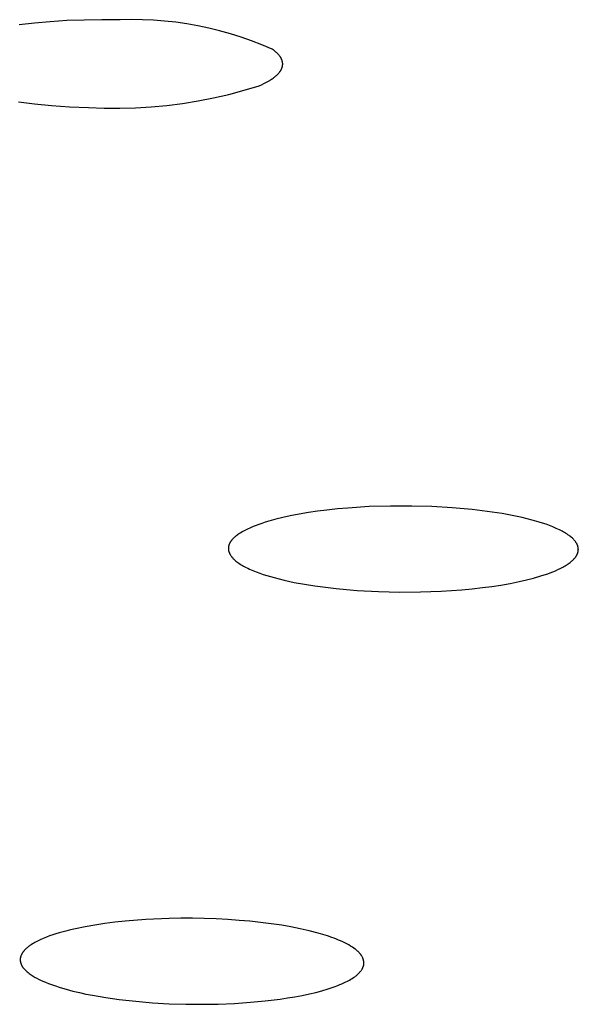
# Model space of a CAD drawing. Units: millimetres. Extents: x -301 to 323, y -288 to 156.
# Drawn here: x -132 to -124, y -274 to -260 of the extents above; entities that cross this region are included whole.
import ezdxf

# ---------------------------------------------------------------- set-up
doc = ezdxf.new("R2010")
doc.units = ezdxf.units.MM
doc.header["$MEASUREMENT"] = 0
doc.layers.add('Default', color=7, linetype='Continuous', true_color=0x000000)

msp = doc.modelspace()

# ---------------------------------------------------------------- linework, layer by layer
at = {"layer": 'Default', "color": 7, "true_color": 0xffffff}
for p, q in [((-131.527, -259.994), (-131.738, -260.018)), ((-131.306, -259.974), (-131.527, -259.994)), ((-131.075, -259.959), (-131.306, -259.974)), ((-130.836, -259.951), (-131.075, -259.959)), ((-130.591, -259.947), (-130.836, -259.951)), ((-130.34, -259.95), (-130.591, -259.947)), ((-130.185, -259.946), (-130.34, -259.95)), ((-130.03, -259.948), (-130.185, -259.946)), ((-129.876, -259.954), (-130.03, -259.948)), ((-129.721, -259.966), (-129.876, -259.954)), ((-129.567, -259.983), (-129.721, -259.966)), ((-129.414, -260.004), (-129.567, -259.983)), ((-129.261, -260.031), (-129.414, -260.004)), ((-129.11, -260.062), (-129.261, -260.031)), ((-128.959, -260.099), (-129.11, -260.062)), ((-128.81, -260.141), (-128.959, -260.099)), ((-128.662, -260.187), (-128.81, -260.141)), ((-128.516, -260.238), (-128.662, -260.187)), ((-128.372, -260.294), (-128.516, -260.238)), ((-128.229, -260.355), (-128.372, -260.294)), ((-128.218, -260.363), (-128.229, -260.355)), ((-128.207, -260.371), (-128.218, -260.363)), ((-128.197, -260.379), (-128.207, -260.371)), ((-128.187, -260.387), (-128.197, -260.379)), ((-128.178, -260.395), (-128.187, -260.387)), ((-128.169, -260.403), (-128.178, -260.395)), ((-128.161, -260.411), (-128.169, -260.403)), ((-128.153, -260.419), (-128.161, -260.411)), ((-128.145, -260.427), (-128.153, -260.419)), ((-128.138, -260.435), (-128.145, -260.427)), ((-128.132, -260.443), (-128.138, -260.435)), ((-128.128, -260.447), (-128.132, -260.443)), ((-128.125, -260.451), (-128.128, -260.447)), ((-128.122, -260.456), (-128.125, -260.451)), ((-128.12, -260.46), (-128.122, -260.456)), ((-128.117, -260.464), (-128.12, -260.46)), ((-128.114, -260.468), (-128.117, -260.464)), ((-128.112, -260.472), (-128.114, -260.468)), ((-128.109, -260.476), (-128.112, -260.472)), ((-128.107, -260.48), (-128.109, -260.476)), ((-128.105, -260.484), (-128.107, -260.48)), ((-128.103, -260.488), (-128.105, -260.484)), ((-128.101, -260.492), (-128.103, -260.488)), ((-128.099, -260.496), (-128.101, -260.492)), ((-128.097, -260.5), (-128.099, -260.496)), ((-128.099, -260.626), (-128.098, -260.622)), ((-128.098, -260.622), (-128.096, -260.618)), ((-128.096, -260.504), (-128.097, -260.5)), ((-128.094, -260.508), (-128.096, -260.504)), ((-128.096, -260.618), (-128.095, -260.614)), ((-128.095, -260.614), (-128.093, -260.61)), ((-128.093, -260.512), (-128.094, -260.508)), ((-128.092, -260.516), (-128.093, -260.512)), ((-128.093, -260.61), (-128.092, -260.606)), ((-128.091, -260.521), (-128.092, -260.516)), ((-128.092, -260.606), (-128.091, -260.602)), ((-128.09, -260.525), (-128.091, -260.521)), ((-128.091, -260.602), (-128.09, -260.598)), ((-128.089, -260.529), (-128.09, -260.525)), ((-128.09, -260.598), (-128.089, -260.594)), ((-128.088, -260.533), (-128.089, -260.529)), ((-128.089, -260.594), (-128.088, -260.59)), ((-128.087, -260.537), (-128.088, -260.533)), ((-128.088, -260.59), (-128.087, -260.586)), ((-128.086, -260.541), (-128.087, -260.537)), ((-128.087, -260.586), (-128.086, -260.582)), ((-128.086, -260.545), (-128.086, -260.541)), ((-128.086, -260.549), (-128.086, -260.545)), ((-128.085, -260.553), (-128.086, -260.549)), ((-128.086, -260.573), (-128.085, -260.569)), ((-128.086, -260.577), (-128.086, -260.573)), ((-128.086, -260.582), (-128.086, -260.577)), ((-128.085, -260.557), (-128.085, -260.553)), ((-128.085, -260.561), (-128.085, -260.557)), ((-128.085, -260.565), (-128.085, -260.561)), ((-128.085, -260.569), (-128.085, -260.565)), ((-128.229, -260.764), (-128.218, -260.757)), ((-128.218, -260.757), (-128.207, -260.749)), ((-128.207, -260.749), (-128.197, -260.741)), ((-128.197, -260.741), (-128.187, -260.733)), ((-128.187, -260.733), (-128.178, -260.726)), ((-128.178, -260.726), (-128.169, -260.718)), ((-128.169, -260.718), (-128.161, -260.71)), ((-128.161, -260.71), (-128.153, -260.702)), ((-128.153, -260.702), (-128.145, -260.694)), ((-128.145, -260.694), (-128.138, -260.686)), ((-128.138, -260.686), (-128.132, -260.678)), ((-128.132, -260.678), (-128.129, -260.674)), ((-128.129, -260.674), (-128.126, -260.67)), ((-128.126, -260.67), (-128.123, -260.666)), ((-128.123, -260.666), (-128.12, -260.662)), ((-128.12, -260.662), (-128.117, -260.658)), ((-128.117, -260.658), (-128.114, -260.654)), ((-128.114, -260.654), (-128.112, -260.65)), ((-128.112, -260.65), (-128.11, -260.646)), ((-128.11, -260.646), (-128.107, -260.642)), ((-128.107, -260.642), (-128.105, -260.638)), ((-128.105, -260.638), (-128.103, -260.634)), ((-128.103, -260.634), (-128.101, -260.63)), ((-128.101, -260.63), (-128.099, -260.626)), ((-128.621, -260.925), (-128.413, -260.862)), ((-128.413, -260.862), (-128.379, -260.847)), ((-128.379, -260.847), (-128.348, -260.833)), ((-128.348, -260.833), (-128.319, -260.818)), ((-128.319, -260.818), (-128.291, -260.803)), ((-128.291, -260.803), (-128.265, -260.787)), ((-128.265, -260.787), (-128.252, -260.78)), ((-128.252, -260.78), (-128.24, -260.772)), ((-128.24, -260.772), (-128.229, -260.764)), ((-129.258, -261.072), (-129.044, -261.03)), ((-129.044, -261.03), (-128.832, -260.981)), ((-128.832, -260.981), (-128.621, -260.925)), ((-131.749, -261.087), (-131.525, -261.114)), ((-131.525, -261.114), (-131.288, -261.136)), ((-131.288, -261.136), (-131.039, -261.152)), ((-131.039, -261.152), (-130.778, -261.162)), ((-130.778, -261.162), (-130.56, -261.171)), ((-130.342, -261.173), (-130.124, -261.167)), ((-130.124, -261.167), (-129.907, -261.154)), ((-129.907, -261.154), (-129.69, -261.134)), ((-129.69, -261.134), (-129.473, -261.107)), ((-129.473, -261.107), (-129.258, -261.072)), ((-130.56, -261.171), (-130.342, -261.173)), ((-127.602, -266.759), (-127.729, -266.777)), ((-127.474, -266.743), (-127.602, -266.759)), ((-127.327, -266.727), (-127.474, -266.743)), ((-127.18, -266.714), (-127.327, -266.727)), ((-126.885, -266.695), (-127.18, -266.714)), ((-126.589, -266.686), (-126.885, -266.695)), ((-126.294, -266.686), (-126.589, -266.686)), ((-126.015, -266.694), (-126.294, -266.686)), ((-125.736, -266.71), (-126.015, -266.694)), ((-125.458, -266.735), (-125.736, -266.71)), ((-125.319, -266.751), (-125.458, -266.735)), ((-125.181, -266.77), (-125.319, -266.751)), ((-128.277, -266.896), (-128.326, -266.911)), ((-128.179, -266.869), (-128.277, -266.896)), ((-128.081, -266.845), (-128.179, -266.869)), ((-127.981, -266.823), (-128.081, -266.845)), ((-127.855, -266.799), (-127.981, -266.823)), ((-127.729, -266.777), (-127.855, -266.799)), ((-125.041, -266.792), (-125.181, -266.77)), ((-124.903, -266.818), (-125.041, -266.792)), ((-124.764, -266.847), (-124.903, -266.818)), ((-124.627, -266.881), (-124.764, -266.847)), ((-124.53, -266.909), (-124.627, -266.881)), ((-128.628, -267.035), (-128.647, -267.045)), ((-128.609, -267.025), (-128.628, -267.035)), ((-128.591, -267.015), (-128.609, -267.025)), ((-128.572, -267.006), (-128.591, -267.015)), ((-128.533, -266.988), (-128.572, -267.006)), ((-128.494, -266.971), (-128.533, -266.988)), ((-128.454, -266.955), (-128.494, -266.971)), ((-128.414, -266.941), (-128.454, -266.955)), ((-128.374, -266.927), (-128.414, -266.941)), ((-128.326, -266.911), (-128.374, -266.927)), ((-124.481, -266.924), (-124.53, -266.909)), ((-124.433, -266.94), (-124.481, -266.924)), ((-124.386, -266.958), (-124.433, -266.94)), ((-124.338, -266.976), (-124.386, -266.958)), ((-124.292, -266.996), (-124.338, -266.976)), ((-124.246, -267.018), (-124.292, -266.996)), ((-124.212, -267.035), (-124.246, -267.018)), ((-124.195, -267.045), (-124.212, -267.035)), ((-128.803, -267.174), (-128.805, -267.177)), ((-128.8, -267.17), (-128.803, -267.174)), ((-128.797, -267.166), (-128.8, -267.17)), ((-128.791, -267.159), (-128.797, -267.166)), ((-128.785, -267.152), (-128.791, -267.159)), ((-128.779, -267.145), (-128.785, -267.152)), ((-128.774, -267.139), (-128.779, -267.145)), ((-128.768, -267.134), (-128.774, -267.139)), ((-128.763, -267.128), (-128.768, -267.134)), ((-128.757, -267.123), (-128.763, -267.128)), ((-128.751, -267.118), (-128.757, -267.123)), ((-128.745, -267.113), (-128.751, -267.118)), ((-128.733, -267.103), (-128.745, -267.113)), ((-128.721, -267.094), (-128.733, -267.103)), ((-128.709, -267.085), (-128.721, -267.094)), ((-128.696, -267.076), (-128.709, -267.085)), ((-128.683, -267.067), (-128.696, -267.076)), ((-128.665, -267.056), (-128.683, -267.067)), ((-128.647, -267.045), (-128.665, -267.056)), ((-124.178, -267.054), (-124.195, -267.045)), ((-124.162, -267.064), (-124.178, -267.054)), ((-124.146, -267.074), (-124.162, -267.064)), ((-124.13, -267.085), (-124.146, -267.074)), ((-124.114, -267.096), (-124.13, -267.085)), ((-124.103, -267.104), (-124.114, -267.096)), ((-124.091, -267.113), (-124.103, -267.104)), ((-124.08, -267.123), (-124.091, -267.113)), ((-124.069, -267.132), (-124.08, -267.123)), ((-124.064, -267.137), (-124.069, -267.132)), ((-124.059, -267.142), (-124.064, -267.137)), ((-124.054, -267.147), (-124.059, -267.142)), ((-124.049, -267.153), (-124.054, -267.147)), ((-124.044, -267.158), (-124.049, -267.153)), ((-124.039, -267.163), (-124.044, -267.158)), ((-124.035, -267.169), (-124.039, -267.163)), ((-124.03, -267.175), (-124.035, -267.169)), ((-128.837, -267.266), (-128.838, -267.269)), ((-128.838, -267.269), (-128.838, -267.272)), ((-128.838, -267.272), (-128.838, -267.275)), ((-128.838, -267.275), (-128.838, -267.277)), ((-128.838, -267.277), (-128.838, -267.28)), ((-128.838, -267.28), (-128.838, -267.283)), ((-128.838, -267.283), (-128.837, -267.285)), ((-128.836, -267.253), (-128.837, -267.258)), ((-128.837, -267.258), (-128.837, -267.261)), ((-128.837, -267.261), (-128.837, -267.264)), ((-128.837, -267.264), (-128.837, -267.266)), ((-128.837, -267.285), (-128.837, -267.288)), ((-128.837, -267.288), (-128.837, -267.291)), ((-128.837, -267.291), (-128.837, -267.294)), ((-128.837, -267.294), (-128.836, -267.297)), ((-128.835, -267.248), (-128.836, -267.253)), ((-128.836, -267.297), (-128.836, -267.3)), ((-128.836, -267.3), (-128.835, -267.303)), ((-128.834, -267.242), (-128.835, -267.248)), ((-128.835, -267.303), (-128.835, -267.306)), ((-128.835, -267.306), (-128.834, -267.308)), ((-128.833, -267.237), (-128.834, -267.242)), ((-128.834, -267.308), (-128.833, -267.311)), ((-128.831, -267.232), (-128.833, -267.237)), ((-128.83, -267.226), (-128.831, -267.232)), ((-128.828, -267.221), (-128.83, -267.226)), ((-128.826, -267.216), (-128.828, -267.221)), ((-128.824, -267.211), (-128.826, -267.216)), ((-128.822, -267.206), (-128.824, -267.211)), ((-128.82, -267.202), (-128.822, -267.206)), ((-128.818, -267.197), (-128.82, -267.202)), ((-128.815, -267.193), (-128.818, -267.197)), ((-128.813, -267.189), (-128.815, -267.193)), ((-128.811, -267.185), (-128.813, -267.189)), ((-128.808, -267.181), (-128.811, -267.185)), ((-128.805, -267.177), (-128.808, -267.181)), ((-124.027, -267.18), (-124.03, -267.175)), ((-124.023, -267.185), (-124.027, -267.18)), ((-124.019, -267.19), (-124.023, -267.185)), ((-124.016, -267.195), (-124.019, -267.19)), ((-124.013, -267.2), (-124.016, -267.195)), ((-124.009, -267.206), (-124.013, -267.2)), ((-124.006, -267.211), (-124.009, -267.206)), ((-124.004, -267.217), (-124.006, -267.211)), ((-124.001, -267.222), (-124.004, -267.217)), ((-123.998, -267.228), (-124.001, -267.222)), ((-123.997, -267.231), (-123.998, -267.228)), ((-123.996, -267.234), (-123.997, -267.231)), ((-123.995, -267.237), (-123.996, -267.234)), ((-123.994, -267.24), (-123.995, -267.237)), ((-123.993, -267.243), (-123.994, -267.24)), ((-123.992, -267.246), (-123.993, -267.243)), ((-123.991, -267.249), (-123.992, -267.246)), ((-123.991, -267.252), (-123.991, -267.249)), ((-123.99, -267.255), (-123.991, -267.252)), ((-123.989, -267.258), (-123.99, -267.255)), ((-123.989, -267.261), (-123.989, -267.258)), ((-123.988, -267.264), (-123.989, -267.261)), ((-123.989, -267.313), (-123.988, -267.308)), ((-123.988, -267.266), (-123.988, -267.264)), ((-123.987, -267.269), (-123.988, -267.266)), ((-123.988, -267.308), (-123.987, -267.302)), ((-123.987, -267.272), (-123.987, -267.269)), ((-123.987, -267.275), (-123.987, -267.272)), ((-123.987, -267.277), (-123.987, -267.275)), ((-123.987, -267.28), (-123.987, -267.277)), ((-123.987, -267.283), (-123.987, -267.28)), ((-123.986, -267.286), (-123.987, -267.283)), ((-123.987, -267.291), (-123.986, -267.288)), ((-123.987, -267.294), (-123.987, -267.291)), ((-123.987, -267.297), (-123.987, -267.294)), ((-123.987, -267.302), (-123.987, -267.297)), ((-123.986, -267.288), (-123.986, -267.286)), ((-128.833, -267.311), (-128.832, -267.314)), ((-128.832, -267.314), (-128.832, -267.317)), ((-128.832, -267.317), (-128.831, -267.32)), ((-128.831, -267.32), (-128.83, -267.323)), ((-128.83, -267.323), (-128.829, -267.326)), ((-128.829, -267.326), (-128.827, -267.331)), ((-128.827, -267.331), (-128.824, -267.337)), ((-128.824, -267.337), (-128.822, -267.342)), ((-128.822, -267.342), (-128.819, -267.348)), ((-128.819, -267.348), (-128.816, -267.353)), ((-128.816, -267.353), (-128.814, -267.358)), ((-128.814, -267.358), (-128.81, -267.364)), ((-128.81, -267.364), (-128.807, -267.369)), ((-128.807, -267.369), (-128.804, -267.374)), ((-128.804, -267.374), (-128.8, -267.379)), ((-128.8, -267.379), (-128.796, -267.385)), ((-128.796, -267.385), (-128.792, -267.39)), ((-128.792, -267.39), (-128.788, -267.396)), ((-128.788, -267.396), (-128.783, -267.401)), ((-128.783, -267.401), (-128.778, -267.406)), ((-128.778, -267.406), (-128.774, -267.411)), ((-128.774, -267.411), (-128.769, -267.416)), ((-128.769, -267.416), (-128.764, -267.421)), ((-128.764, -267.421), (-128.759, -267.426)), ((-128.759, -267.426), (-128.754, -267.431)), ((-128.754, -267.431), (-128.743, -267.44)), ((-128.743, -267.44), (-128.733, -267.449)), ((-124.075, -267.447), (-124.069, -267.442)), ((-124.069, -267.442), (-124.063, -267.437)), ((-124.063, -267.437), (-124.058, -267.431)), ((-124.058, -267.431), (-124.052, -267.426)), ((-124.052, -267.426), (-124.047, -267.42)), ((-124.047, -267.42), (-124.041, -267.414)), ((-124.041, -267.414), (-124.035, -267.407)), ((-124.035, -267.407), (-124.029, -267.4)), ((-124.029, -267.4), (-124.026, -267.396)), ((-124.026, -267.396), (-124.023, -267.392)), ((-124.023, -267.392), (-124.021, -267.388)), ((-124.021, -267.388), (-124.018, -267.384)), ((-124.018, -267.384), (-124.015, -267.38)), ((-124.015, -267.38), (-124.013, -267.376)), ((-124.013, -267.376), (-124.01, -267.372)), ((-124.01, -267.372), (-124.008, -267.368)), ((-124.008, -267.368), (-124.006, -267.364)), ((-124.006, -267.364), (-124.004, -267.36)), ((-124.004, -267.36), (-124.002, -267.355)), ((-124.002, -267.355), (-124, -267.351)), ((-124, -267.351), (-123.998, -267.346)), ((-123.998, -267.346), (-123.996, -267.34)), ((-123.996, -267.34), (-123.994, -267.335)), ((-123.994, -267.335), (-123.992, -267.33)), ((-123.992, -267.33), (-123.991, -267.324)), ((-123.991, -267.324), (-123.99, -267.319)), ((-123.99, -267.319), (-123.989, -267.313)), ((-128.733, -267.449), (-128.722, -267.458)), ((-128.722, -267.458), (-128.706, -267.469)), ((-128.706, -267.469), (-128.691, -267.48)), ((-128.691, -267.48), (-128.675, -267.491)), ((-128.675, -267.491), (-128.659, -267.501)), ((-128.659, -267.501), (-128.642, -267.51)), ((-128.642, -267.51), (-128.626, -267.52)), ((-128.626, -267.52), (-128.592, -267.537)), ((-128.592, -267.537), (-128.569, -267.549)), ((-128.569, -267.549), (-128.546, -267.56)), ((-128.546, -267.56), (-128.499, -267.581)), ((-128.499, -267.581), (-128.451, -267.6)), ((-124.34, -267.597), (-124.305, -267.583)), ((-124.305, -267.583), (-124.27, -267.567)), ((-124.27, -267.567), (-124.236, -267.551)), ((-124.236, -267.551), (-124.22, -267.542)), ((-124.22, -267.542), (-124.203, -267.534)), ((-124.203, -267.534), (-124.186, -267.524)), ((-124.186, -267.524), (-124.17, -267.515)), ((-124.17, -267.515), (-124.154, -267.505)), ((-124.154, -267.505), (-124.138, -267.495)), ((-124.138, -267.495), (-124.125, -267.486)), ((-124.125, -267.486), (-124.112, -267.477)), ((-124.112, -267.477), (-124.099, -267.467)), ((-124.099, -267.467), (-124.087, -267.457)), ((-124.087, -267.457), (-124.075, -267.447)), ((-128.451, -267.6), (-128.403, -267.618)), ((-128.403, -267.618), (-128.354, -267.634)), ((-128.354, -267.634), (-128.305, -267.65)), ((-128.305, -267.65), (-128.205, -267.678)), ((-128.205, -267.678), (-128.135, -267.697)), ((-128.135, -267.697), (-128.065, -267.714)), ((-128.065, -267.714), (-127.924, -267.744)), ((-124.806, -267.733), (-124.706, -267.711)), ((-124.706, -267.711), (-124.607, -267.685)), ((-124.607, -267.685), (-124.508, -267.656)), ((-124.508, -267.656), (-124.459, -267.641)), ((-124.459, -267.641), (-124.411, -267.624)), ((-124.411, -267.624), (-124.375, -267.611)), ((-124.375, -267.611), (-124.34, -267.597)), ((-127.924, -267.744), (-127.782, -267.771)), ((-127.782, -267.771), (-127.639, -267.793)), ((-127.639, -267.793), (-127.492, -267.813)), ((-127.492, -267.813), (-127.345, -267.83)), ((-127.345, -267.83), (-127.198, -267.844)), ((-127.198, -267.844), (-127.051, -267.856)), ((-127.051, -267.856), (-126.756, -267.872)), ((-125.886, -267.866), (-125.599, -267.846)), ((-125.599, -267.846), (-125.456, -267.833)), ((-125.456, -267.833), (-125.313, -267.817)), ((-125.313, -267.817), (-125.186, -267.8)), ((-125.186, -267.8), (-125.059, -267.781)), ((-125.059, -267.781), (-124.932, -267.759)), ((-124.932, -267.759), (-124.806, -267.733)), ((-126.756, -267.872), (-126.461, -267.878)), ((-126.461, -267.878), (-126.173, -267.876)), ((-126.173, -267.876), (-125.886, -267.866)), ((-130.689, -272.493), (-130.824, -272.517)), ((-130.552, -272.472), (-130.689, -272.493)), ((-130.41, -272.454), (-130.552, -272.472)), ((-130.268, -272.439), (-130.41, -272.454)), ((-129.982, -272.417), (-130.268, -272.439)), ((-129.658, -272.402), (-129.982, -272.417)), ((-129.496, -272.399), (-129.658, -272.402)), ((-129.334, -272.399), (-129.496, -272.399)), ((-129.172, -272.402), (-129.334, -272.399)), ((-129.009, -272.408), (-129.172, -272.402)), ((-128.847, -272.416), (-129.009, -272.408)), ((-128.686, -272.428), (-128.847, -272.416)), ((-128.538, -272.441), (-128.686, -272.428)), ((-128.391, -272.456), (-128.538, -272.441)), ((-128.244, -272.475), (-128.391, -272.456)), ((-128.098, -272.497), (-128.244, -272.475)), ((-131.272, -272.63), (-131.316, -272.645)), ((-131.228, -272.615), (-131.272, -272.63)), ((-131.183, -272.602), (-131.228, -272.615)), ((-131.093, -272.577), (-131.183, -272.602)), ((-131.026, -272.56), (-131.093, -272.577)), ((-130.959, -272.545), (-131.026, -272.56)), ((-130.824, -272.517), (-130.959, -272.545)), ((-127.97, -272.519), (-128.098, -272.497)), ((-127.844, -272.544), (-127.97, -272.519)), ((-127.718, -272.572), (-127.844, -272.544)), ((-127.593, -272.605), (-127.718, -272.572)), ((-127.529, -272.624), (-127.593, -272.605)), ((-127.465, -272.644), (-127.529, -272.624)), ((-131.572, -272.766), (-131.588, -272.778)), ((-131.554, -272.755), (-131.572, -272.766)), ((-131.537, -272.745), (-131.554, -272.755)), ((-131.519, -272.735), (-131.537, -272.745)), ((-131.501, -272.725), (-131.519, -272.735)), ((-131.483, -272.716), (-131.501, -272.725)), ((-131.446, -272.698), (-131.483, -272.716)), ((-131.403, -272.679), (-131.446, -272.698)), ((-131.36, -272.662), (-131.403, -272.679)), ((-131.316, -272.645), (-131.36, -272.662)), ((-127.402, -272.665), (-127.465, -272.644)), ((-127.371, -272.677), (-127.402, -272.665)), ((-127.339, -272.689), (-127.371, -272.677)), ((-127.31, -272.701), (-127.339, -272.689)), ((-127.282, -272.713), (-127.31, -272.701)), ((-127.253, -272.726), (-127.282, -272.713)), ((-127.225, -272.74), (-127.253, -272.726)), ((-127.197, -272.754), (-127.225, -272.74)), ((-127.17, -272.769), (-127.197, -272.754)), ((-131.707, -272.904), (-131.709, -272.908)), ((-131.705, -272.899), (-131.707, -272.904)), ((-131.702, -272.895), (-131.705, -272.899)), ((-131.7, -272.89), (-131.702, -272.895)), ((-131.697, -272.886), (-131.7, -272.89)), ((-131.695, -272.881), (-131.697, -272.886)), ((-131.692, -272.877), (-131.695, -272.881)), ((-131.689, -272.873), (-131.692, -272.877)), ((-131.686, -272.869), (-131.689, -272.873)), ((-131.683, -272.865), (-131.686, -272.869)), ((-131.68, -272.861), (-131.683, -272.865)), ((-131.677, -272.857), (-131.68, -272.861)), ((-131.67, -272.849), (-131.677, -272.857)), ((-131.663, -272.841), (-131.67, -272.849)), ((-131.655, -272.833), (-131.663, -272.841)), ((-131.646, -272.824), (-131.655, -272.833)), ((-131.637, -272.816), (-131.646, -272.824)), ((-131.628, -272.808), (-131.637, -272.816)), ((-131.618, -272.8), (-131.628, -272.808)), ((-131.608, -272.792), (-131.618, -272.8)), ((-131.599, -272.785), (-131.608, -272.792)), ((-131.588, -272.778), (-131.599, -272.785)), ((-127.143, -272.785), (-127.17, -272.769)), ((-127.116, -272.802), (-127.143, -272.785)), ((-127.098, -272.814), (-127.116, -272.802)), ((-127.08, -272.827), (-127.098, -272.814)), ((-127.072, -272.834), (-127.08, -272.827)), ((-127.063, -272.84), (-127.072, -272.834)), ((-127.055, -272.847), (-127.063, -272.84)), ((-127.047, -272.854), (-127.055, -272.847)), ((-127.039, -272.861), (-127.047, -272.854)), ((-127.031, -272.869), (-127.039, -272.861)), ((-127.024, -272.877), (-127.031, -272.869)), ((-127.02, -272.881), (-127.024, -272.877)), ((-127.017, -272.885), (-127.02, -272.881)), ((-127.013, -272.889), (-127.017, -272.885)), ((-127.01, -272.893), (-127.013, -272.889)), ((-127.007, -272.897), (-127.01, -272.893)), ((-127.003, -272.901), (-127.007, -272.897)), ((-127, -272.906), (-127.003, -272.901)), ((-131.722, -272.953), (-131.723, -272.958)), ((-131.723, -272.958), (-131.723, -272.964)), ((-131.723, -272.964), (-131.723, -272.969)), ((-131.723, -272.969), (-131.723, -272.974)), ((-131.723, -272.974), (-131.723, -272.977)), ((-131.723, -272.977), (-131.723, -272.979)), ((-131.723, -272.979), (-131.723, -272.982)), ((-131.723, -272.982), (-131.723, -272.984)), ((-131.723, -272.984), (-131.723, -272.987)), ((-131.723, -272.987), (-131.723, -272.989)), ((-131.723, -272.989), (-131.722, -272.994)), ((-131.721, -272.948), (-131.722, -272.953)), ((-131.722, -272.994), (-131.721, -272.999)), ((-131.72, -272.943), (-131.721, -272.948)), ((-131.721, -272.999), (-131.721, -273.003)), ((-131.721, -273.003), (-131.719, -273.008)), ((-131.719, -272.938), (-131.72, -272.943)), ((-131.718, -272.933), (-131.719, -272.938)), ((-131.719, -273.008), (-131.718, -273.013)), ((-131.716, -272.928), (-131.718, -272.933)), ((-131.718, -273.013), (-131.717, -273.017)), ((-131.717, -273.017), (-131.716, -273.022)), ((-131.715, -272.923), (-131.716, -272.928)), ((-131.716, -273.022), (-131.714, -273.026)), ((-131.713, -272.918), (-131.715, -272.923)), ((-131.714, -273.026), (-131.712, -273.031)), ((-131.711, -272.913), (-131.713, -272.918)), ((-131.712, -273.031), (-131.711, -273.035)), ((-131.709, -272.908), (-131.711, -272.913)), ((-131.711, -273.035), (-131.709, -273.04)), ((-131.709, -273.04), (-131.707, -273.044)), ((-126.997, -272.91), (-127, -272.906)), ((-126.994, -272.915), (-126.997, -272.91)), ((-126.991, -272.919), (-126.994, -272.915)), ((-126.987, -272.926), (-126.991, -272.919)), ((-126.983, -272.933), (-126.987, -272.926)), ((-126.98, -272.94), (-126.983, -272.933)), ((-126.976, -272.947), (-126.98, -272.94)), ((-126.975, -272.951), (-126.976, -272.947)), ((-126.973, -272.954), (-126.975, -272.951)), ((-126.972, -272.958), (-126.973, -272.954)), ((-126.971, -272.962), (-126.972, -272.958)), ((-126.969, -272.965), (-126.971, -272.962)), ((-126.968, -272.969), (-126.969, -272.965)), ((-126.967, -272.973), (-126.968, -272.969)), ((-126.966, -272.976), (-126.967, -272.973)), ((-126.965, -272.98), (-126.966, -272.976)), ((-126.964, -272.984), (-126.965, -272.98)), ((-126.963, -272.988), (-126.964, -272.984)), ((-126.962, -272.992), (-126.963, -272.988)), ((-126.961, -272.995), (-126.962, -272.992)), ((-126.961, -272.999), (-126.961, -272.995)), ((-126.96, -273.003), (-126.961, -272.999)), ((-126.961, -273.041), (-126.96, -273.037)), ((-126.961, -273.045), (-126.961, -273.041)), ((-126.96, -273.007), (-126.96, -273.003)), ((-126.96, -273.01), (-126.96, -273.007)), ((-126.959, -273.014), (-126.96, -273.01)), ((-126.96, -273.033), (-126.959, -273.029)), ((-126.96, -273.037), (-126.96, -273.033)), ((-126.959, -273.018), (-126.959, -273.014)), ((-126.959, -273.022), (-126.959, -273.018)), ((-126.959, -273.026), (-126.959, -273.022)), ((-126.959, -273.029), (-126.959, -273.026)), ((-131.707, -273.044), (-131.705, -273.048)), ((-131.705, -273.048), (-131.702, -273.052)), ((-131.702, -273.052), (-131.7, -273.057)), ((-131.7, -273.057), (-131.698, -273.061)), ((-131.698, -273.061), (-131.695, -273.066)), ((-131.695, -273.066), (-131.691, -273.071)), ((-131.691, -273.071), (-131.688, -273.075)), ((-131.688, -273.075), (-131.685, -273.08)), ((-131.685, -273.08), (-131.681, -273.085)), ((-131.681, -273.085), (-131.678, -273.089)), ((-131.678, -273.089), (-131.674, -273.094)), ((-131.674, -273.094), (-131.67, -273.098)), ((-131.67, -273.098), (-131.666, -273.103)), ((-131.666, -273.103), (-131.662, -273.107)), ((-131.662, -273.107), (-131.654, -273.116)), ((-131.654, -273.116), (-131.646, -273.124)), ((-131.646, -273.124), (-131.637, -273.132)), ((-131.637, -273.132), (-131.625, -273.143)), ((-131.625, -273.143), (-131.612, -273.153)), ((-131.612, -273.153), (-131.599, -273.164)), ((-131.599, -273.164), (-131.586, -273.174)), ((-131.586, -273.174), (-131.572, -273.183)), ((-127.051, -273.181), (-127.043, -273.174)), ((-127.043, -273.174), (-127.035, -273.166)), ((-127.035, -273.166), (-127.027, -273.158)), ((-127.027, -273.158), (-127.019, -273.15)), ((-127.019, -273.15), (-127.014, -273.144)), ((-127.014, -273.144), (-127.008, -273.138)), ((-127.008, -273.138), (-127.003, -273.131)), ((-127.003, -273.131), (-126.998, -273.125)), ((-126.998, -273.125), (-126.993, -273.118)), ((-126.993, -273.118), (-126.989, -273.111)), ((-126.989, -273.111), (-126.985, -273.104)), ((-126.985, -273.104), (-126.982, -273.1)), ((-126.982, -273.1), (-126.98, -273.097)), ((-126.98, -273.097), (-126.978, -273.093)), ((-126.978, -273.093), (-126.977, -273.09)), ((-126.977, -273.09), (-126.975, -273.086)), ((-126.975, -273.086), (-126.973, -273.082)), ((-126.973, -273.082), (-126.972, -273.079)), ((-126.972, -273.079), (-126.97, -273.075)), ((-126.97, -273.075), (-126.969, -273.071)), ((-126.969, -273.071), (-126.967, -273.068)), ((-126.967, -273.068), (-126.966, -273.064)), ((-126.966, -273.064), (-126.965, -273.06)), ((-126.965, -273.06), (-126.964, -273.056)), ((-126.964, -273.056), (-126.963, -273.052)), ((-126.963, -273.052), (-126.962, -273.048)), ((-126.962, -273.048), (-126.961, -273.045)), ((-131.572, -273.183), (-131.558, -273.192)), ((-131.558, -273.192), (-131.544, -273.201)), ((-131.544, -273.201), (-131.53, -273.21)), ((-131.53, -273.21), (-131.515, -273.218)), ((-131.515, -273.218), (-131.501, -273.226)), ((-131.501, -273.226), (-131.471, -273.242)), ((-131.471, -273.242), (-131.441, -273.256)), ((-131.441, -273.256), (-131.411, -273.27)), ((-131.411, -273.27), (-131.371, -273.287)), ((-131.371, -273.287), (-131.331, -273.303)), ((-131.331, -273.303), (-131.29, -273.319)), ((-127.291, -273.318), (-127.264, -273.307)), ((-127.264, -273.307), (-127.237, -273.295)), ((-127.237, -273.295), (-127.211, -273.282)), ((-127.211, -273.282), (-127.185, -273.269)), ((-127.185, -273.269), (-127.159, -273.255)), ((-127.159, -273.255), (-127.14, -273.244)), ((-127.14, -273.244), (-127.121, -273.233)), ((-127.121, -273.233), (-127.103, -273.221)), ((-127.103, -273.221), (-127.094, -273.215)), ((-127.094, -273.215), (-127.085, -273.209)), ((-127.085, -273.209), (-127.076, -273.202)), ((-127.076, -273.202), (-127.068, -273.195)), ((-127.068, -273.195), (-127.059, -273.188)), ((-127.059, -273.188), (-127.051, -273.181)), ((-131.29, -273.319), (-131.25, -273.333)), ((-131.25, -273.333), (-131.168, -273.36)), ((-131.168, -273.36), (-131.085, -273.384)), ((-131.085, -273.384), (-130.994, -273.408)), ((-130.994, -273.408), (-130.903, -273.43)), ((-130.903, -273.43), (-130.812, -273.449)), ((-130.812, -273.449), (-130.72, -273.467)), ((-127.814, -273.468), (-127.713, -273.446)), ((-127.713, -273.446), (-127.627, -273.426)), ((-127.627, -273.426), (-127.541, -273.404)), ((-127.541, -273.404), (-127.456, -273.378)), ((-127.456, -273.378), (-127.414, -273.365)), ((-127.414, -273.365), (-127.372, -273.35)), ((-127.372, -273.35), (-127.318, -273.329)), ((-127.318, -273.329), (-127.291, -273.318)), ((-130.72, -273.467), (-130.535, -273.499)), ((-130.535, -273.499), (-130.35, -273.525)), ((-130.35, -273.525), (-130.12, -273.55)), ((-130.12, -273.55), (-129.889, -273.57)), ((-129.889, -273.57), (-129.658, -273.583)), ((-129.658, -273.583), (-129.427, -273.59)), ((-128.979, -273.588), (-128.755, -273.579)), ((-128.755, -273.579), (-128.532, -273.564)), ((-128.532, -273.564), (-128.326, -273.545)), ((-128.326, -273.545), (-128.12, -273.52)), ((-128.12, -273.52), (-128.018, -273.504)), ((-128.018, -273.504), (-127.916, -273.487)), ((-127.916, -273.487), (-127.814, -273.468)), ((-129.427, -273.59), (-129.203, -273.592)), ((-129.203, -273.592), (-128.979, -273.588))]:
    msp.add_line(p, q, dxfattribs=at)

doc.saveas('drawing.dxf')
